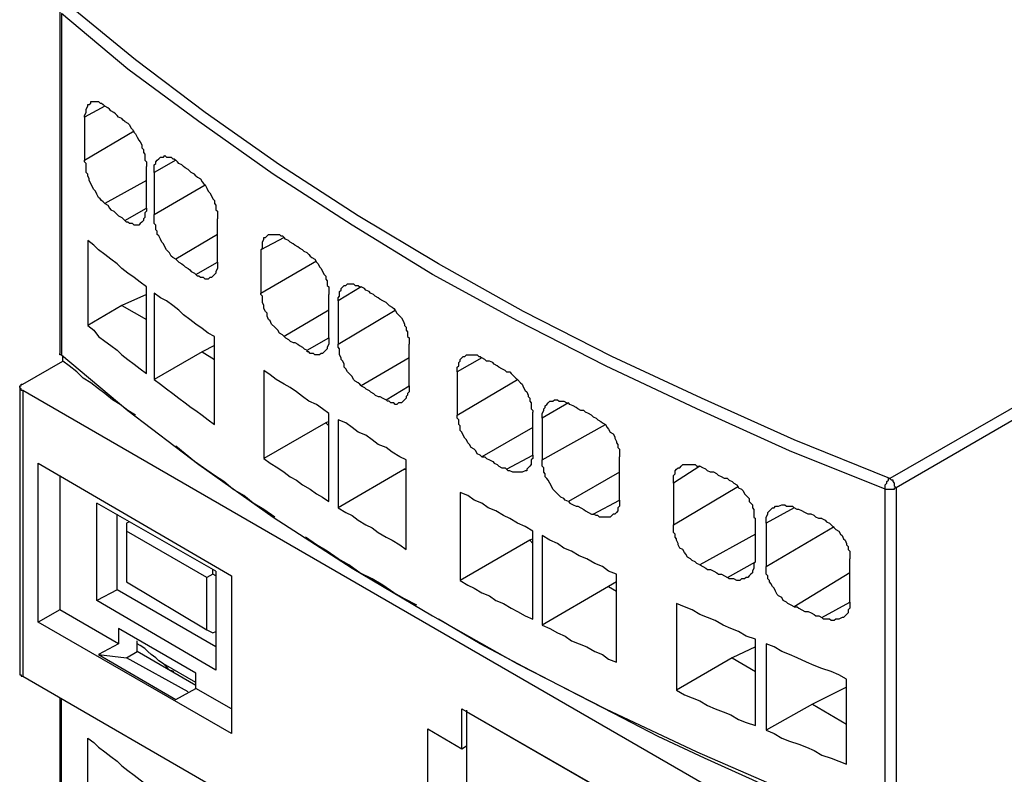
# Model space of a CAD drawing. Extents: x -62 to 359, y 62 to 359.
# Drawn here: x 250 to 277, y 133 to 154 of the extents above; entities that cross this region are included whole.
import ezdxf

# ---------------------------------------------------------------- set-up
doc = ezdxf.new("R2010")
doc.units = 0
doc.header["$MEASUREMENT"] = 0
doc.layers.add('CALQUE_1', color=160, linetype='Continuous')

msp = doc.modelspace()

# ---------------------------------------------------------------- linework, layer by layer
at = {"layer": 'CALQUE_1', "color": 7}
for p, q in [((250.984163, 154.044689), (250.984163, 144.647157)), ((251.026538, 153.959939), (251.026538, 144.604782)), ((252.211995, 151.420215), (251.661469, 151.123937)), ((251.661469, 151.123937), (251.661469, 149.938479)), ((251.661469, 149.938479), (253.016081, 150.742909)), ((254.159163, 149.938479), (253.566607, 149.599826)), ((253.354734, 148.626242), (253.354734, 149.769325)), ((253.354734, 149.388298), (252.211995, 148.753366)), ((253.566607, 149.599826), (253.566607, 148.456744)), ((253.566607, 148.456744), (254.963249, 149.261174)), ((252.762177, 148.28759), (253.354734, 148.626242)), ((255.302246, 147.144507), (255.302246, 148.329964)), ((286.415592, 148.541493), (273.716281, 141.218254)), ((286.542716, 148.28759), (273.88578, 140.96435)), ((255.302246, 147.906562), (254.159163, 147.229256)), ((257.12229, 147.821813), (256.487359, 147.48316)), ((251.746219, 147.737408), (251.746219, 145.409212)), ((256.487359, 147.48316), (256.487359, 146.298047)), ((254.709345, 146.805854), (255.302246, 147.144507)), ((256.487359, 146.298047), (258.011469, 147.186882)), ((253.354734, 144.096631), (253.354734, 146.467201)), ((259.238957, 146.467201), (258.604026, 146.086518)), ((253.354734, 146.255672), (252.677428, 145.959394)), ((253.566607, 146.298047), (253.566607, 143.927477)), ((258.349778, 145.070215), (258.349778, 146.255672)), ((252.677428, 145.959394), (251.746219, 145.409212)), ((252.677428, 145.959394), (253.354734, 145.578366)), ((258.604026, 146.086518), (258.604026, 144.901061)), ((258.349778, 145.83227), (257.12229, 145.11259)), ((258.604026, 144.901061), (260.170166, 145.83227)), ((255.217497, 142.699989), (255.217497, 145.11259)), ((257.757221, 144.731906), (258.349778, 145.070215)), ((255.217497, 144.858686), (254.878499, 144.689532)), ((260.551194, 143.757978), (260.551194, 144.901061)), ((251.068913, 144.435284), (251.068913, 144.562408)), ((254.878499, 144.689532), (253.566607, 143.927477)), ((254.878499, 144.689532), (255.217497, 144.477658)), ((249.968205, 143.800353), (251.068913, 144.435284)), ((260.551194, 144.520033), (259.238957, 143.757978)), ((262.540736, 144.520033), (261.86343, 144.139006)), ((256.572108, 144.18138), (256.572108, 141.768435)), ((261.86343, 144.139006), (261.86343, 142.953893)), ((259.916262, 143.377295), (260.551194, 143.757978)), ((261.86343, 142.953893), (263.51432, 143.927477)), ((249.8838, 143.715603), (249.8838, 135.884557)), ((249.968205, 143.631198), (249.968205, 135.799807)), ((272.446419, 130.635265), (249.968205, 143.631198)), ((264.911306, 143.292546), (264.191626, 142.869143)), ((258.349778, 140.583322), (258.349778, 142.996267)), ((263.937722, 141.853185), (263.937722, 143.038298)), ((258.265028, 142.742019), (256.572108, 141.768435)), ((258.349778, 142.784394), (258.265028, 142.742019)), ((258.265028, 142.742019), (258.349778, 142.657614)), ((258.604026, 142.826769), (258.604026, 140.413824)), ((264.191626, 142.869143), (264.191626, 141.726061)), ((264.191626, 141.726061), (265.927265, 142.699989)), ((263.937722, 142.61524), (262.540736, 141.81081)), ((263.218042, 141.472157), (263.937722, 141.853185)), ((250.391607, 137.281543), (250.391607, 141.641656)), ((250.391607, 141.641656), (255.682929, 138.551405)), ((260.466444, 139.271086), (260.466444, 141.726061)), ((266.308293, 140.625697), (266.308293, 141.81081)), ((250.984163, 141.303003), (250.984163, 137.619851)), ((260.42407, 141.472157), (258.604026, 140.413824)), ((260.466444, 141.472157), (260.42407, 141.472157)), ((260.42407, 141.472157), (260.466444, 141.472157)), ((266.308293, 141.387408), (264.911306, 140.583322)), ((268.509364, 141.556906), (267.790028, 141.09113)), ((267.790028, 141.09113), (267.790028, 139.948391)), ((261.94818, 140.837226), (261.94818, 138.424281)), ((267.790028, 139.948391), (269.567697, 141.00638)), ((273.589502, 131.566474), (273.589502, 140.921975)), ((273.88578, 140.96435), (273.88578, 131.566474)), ((255.259527, 138.678185), (252.000122, 140.540948)), ((252.000122, 137.874099), (252.000122, 140.540948)), ((265.588612, 140.24467), (266.308293, 140.625697)), ((252.550304, 138.170378), (252.550304, 140.24467)), ((271.091808, 140.413824), (270.329753, 139.990766)), ((252.889301, 140.032796), (252.804552, 139.990766)), ((252.804552, 139.990766), (252.804552, 139.778893)), ((270.033474, 138.932433), (270.033474, 140.117546)), ((270.329753, 139.990766), (270.329753, 138.805309)), ((252.804552, 139.778893), (252.804552, 138.381906)), ((255.005623, 138.50903), (252.804552, 139.778893)), ((263.937722, 137.365948), (263.937722, 139.778893)), ((270.033474, 139.694143), (268.509364, 138.847683)), ((270.329753, 138.805309), (272.192171, 139.906017)), ((263.852973, 139.524989), (261.94818, 138.424281)), ((263.937722, 139.567364), (263.852973, 139.524989)), ((263.852973, 139.524989), (263.937722, 139.44024)), ((264.191626, 139.651769), (264.191626, 137.196794)), ((269.271419, 138.50903), (270.033474, 138.932433)), ((272.615573, 137.831725), (272.615573, 139.016838)), ((255.175122, 138.59378), (255.175122, 138.720559)), ((255.259527, 138.678185), (255.259527, 135.968962)), ((272.615573, 138.636155), (271.091808, 137.704601)), ((252.804552, 138.381906), (255.005623, 137.06967)), ((255.175122, 138.59378), (255.005623, 138.50903)), ((255.005623, 137.06967), (255.005623, 138.50903)), ((255.259527, 138.551405), (255.175122, 138.59378)), ((255.682929, 138.551405), (255.682929, 134.233322)), ((266.223543, 138.381906), (266.012014, 138.255127)), ((266.223543, 136.180835), (266.223543, 138.59378)), ((252.550304, 138.170378), (252.000122, 137.874099)), ((255.259527, 136.604237), (252.550304, 138.170378)), ((266.012014, 138.255127), (264.191626, 137.196794)), ((266.012014, 138.255127), (266.223543, 138.128003)), ((255.259527, 135.968962), (252.000122, 137.874099)), ((267.874433, 137.78935), (267.874433, 135.41878)), ((271.853863, 137.408322), (272.615573, 137.831725)), ((250.984163, 137.619851), (250.391607, 137.281543)), ((252.593023, 136.688642), (250.984163, 137.619851)), ((255.682929, 134.233322), (250.391607, 137.281543)), ((252.593023, 137.112044), (252.593023, 136.688642)), ((254.709345, 135.884557), (252.593023, 137.112044)), ((255.005623, 137.06967), (255.175122, 136.98492)), ((255.175122, 136.98492), (255.259527, 137.027295)), ((253.10083, 136.477113), (253.10083, 136.773391)), ((270.033474, 134.445196), (270.033474, 136.815766)), ((252.593023, 136.688642), (252.042497, 136.392364)), ((252.804552, 136.307614), (253.10083, 136.477113)), ((254.709345, 135.545904), (253.10083, 136.477113)), ((270.033474, 136.604237), (269.398543, 136.307614)), ((270.329753, 136.688642), (270.329753, 134.318072)), ((252.042497, 136.392364), (254.159163, 135.164876)), ((252.042497, 136.392364), (252.804552, 136.307614)), ((254.497816, 135.376405), (252.804552, 136.307614)), ((269.398543, 136.307614), (267.874433, 135.41878)), ((269.398543, 136.307614), (270.033474, 135.926931)), ((254.709345, 135.630309), (253.820511, 136.13846)), ((249.968205, 135.799807), (272.446419, 122.803874)), ((254.709345, 135.461155), (254.709345, 135.884557)), ((272.531169, 133.386863), (272.531169, 135.715058)), ((254.159163, 135.164876), (254.709345, 135.461155)), ((255.682929, 134.910628), (254.709345, 135.461155)), ((272.531169, 135.503529), (271.599615, 135.037752)), ((250.984163, 135.207251), (250.984163, 126.825334)), ((251.026538, 126.782959), (251.026538, 135.164876)), ((261.990554, 133.810265), (261.990554, 134.910628)), ((261.990554, 134.910628), (272.446419, 128.899626)), ((262.117334, 134.868598), (262.117334, 134.826223)), ((262.117334, 134.826223), (262.117334, 130.677639)), ((272.615573, 128.772846), (262.117334, 134.826223)), ((271.599615, 135.037752), (270.329753, 134.318072)), ((271.599615, 135.037752), (272.531169, 134.487571)), ((261.059001, 132.24378), (261.059001, 134.360447)), ((261.059001, 134.360447), (261.990554, 133.810265)), ((251.746219, 131.778347), (251.746219, 134.106543)), ((261.990554, 133.810265), (262.117334, 133.895014))]:
    msp.add_line(p, q, dxfattribs=at)
for points in [[(273.716281, 141.218254), (271.091808, 142.276587), (268.551739, 143.419325), (266.096419, 144.562408), (263.683474, 145.789895), (261.355279, 147.102132), (259.154207, 148.414714), (256.995166, 149.811355), (254.963249, 151.250716), (253.058455, 152.690077), (251.195692, 154.214187)], [(273.589502, 140.921975), (270.964684, 141.980309), (268.424615, 143.123047), (265.927265, 144.308504), (263.51432, 145.535992), (261.186125, 146.805854), (258.985053, 148.160465), (256.826012, 149.557452), (254.794095, 150.996813), (252.846582, 152.436174), (251.026538, 153.959939)], [(251.661469, 151.123937), (251.661469, 151.165967), (251.703844, 151.250716), (251.703844, 151.335465), (251.746219, 151.420215), (251.746219, 151.46259), (251.788593, 151.46259), (251.830968, 151.504964), (251.830968, 151.546994), (252.042497, 151.546994), (252.084871, 151.504964), (252.127246, 151.504964), (252.169276, 151.46259), (252.169276, 151.46259), (252.211995, 151.420215)], [(252.762177, 150.996813), (252.719803, 151.039187), (252.677428, 151.081562), (252.593023, 151.123937), (252.550304, 151.165967), (252.508274, 151.208341), (252.465899, 151.250716), (252.38115, 151.293091), (252.338775, 151.335465), (252.2964, 151.37784), (252.211995, 151.420215)], [(252.762177, 150.996813), (252.846582, 150.954438), (252.889301, 150.912063), (252.931331, 150.827658), (252.973706, 150.785284), (253.016081, 150.700534), (253.058455, 150.65816), (253.10083, 150.57341), (253.143205, 150.488661), (253.185579, 150.446631), (253.22761, 150.361882), (253.22761, 150.277132), (253.270329, 150.234757), (253.270329, 150.150353), (253.312359, 150.107978), (253.312359, 149.938479), (253.354734, 149.896105), (253.354734, 149.769325)], [(252.211995, 148.753366), (252.169276, 148.795741), (252.127246, 148.837771), (252.084871, 148.880146), (252.042497, 148.922521), (252.000122, 149.00727), (251.957747, 149.092019), (251.915717, 149.134049), (251.872998, 149.218799), (251.830968, 149.303548), (251.788593, 149.388298), (251.788593, 149.430672), (251.746219, 149.515077), (251.746219, 149.557452), (251.703844, 149.599826), (251.703844, 149.85373), (251.661469, 149.896105), (251.661469, 149.938479)], [(253.566607, 149.599826), (253.566607, 149.811355), (253.608637, 149.85373), (253.608637, 149.896105), (253.651012, 149.938479), (253.693387, 149.980854), (253.693387, 149.980854), (253.735761, 150.023229), (253.820511, 150.023229), (253.862885, 150.065603), (253.862885, 150.065603), (253.904915, 150.023229), (254.032039, 150.023229), (254.074414, 149.980854), (254.116789, 149.980854), (254.159163, 149.938479)], [(254.709345, 149.515077), (254.66697, 149.557452), (254.582221, 149.599826), (254.540191, 149.642201), (254.497816, 149.684576), (254.413067, 149.72695), (254.370692, 149.769325), (254.328318, 149.811355), (254.243913, 149.85373), (254.201194, 149.896105), (254.159163, 149.938479)], [(254.709345, 149.515077), (254.75172, 149.473047), (254.836469, 149.430672), (254.878499, 149.345923), (254.921219, 149.303548), (254.963249, 149.261174), (255.005623, 149.176424), (255.047998, 149.092019), (255.090373, 149.049645), (255.132747, 148.964895), (255.175122, 148.880146), (255.217497, 148.837771), (255.217497, 148.753366), (255.259527, 148.710992), (255.259527, 148.583868), (255.302246, 148.541493), (255.302246, 148.329964)], [(252.211995, 148.753366), (252.2964, 148.710992), (252.338775, 148.626242), (252.38115, 148.583868), (252.465899, 148.541493), (252.508274, 148.499118), (252.550304, 148.456744), (252.593023, 148.414714), (252.677428, 148.372339), (252.719803, 148.329964), (252.762177, 148.28759)], [(253.354734, 148.626242), (253.354734, 148.541493), (253.312359, 148.499118), (253.312359, 148.372339), (253.270329, 148.329964), (253.270329, 148.28759), (253.22761, 148.245215), (253.185579, 148.20284), (253.185579, 148.20284), (253.143205, 148.160465), (253.016081, 148.160465), (252.973706, 148.20284), (252.889301, 148.20284), (252.846582, 148.245215), (252.804552, 148.245215), (252.762177, 148.28759)], [(254.159163, 147.229256), (254.074414, 147.271631), (254.032039, 147.314006), (253.989665, 147.398755), (253.947635, 147.44113), (253.904915, 147.48316), (253.862885, 147.567909), (253.820511, 147.652658), (253.778136, 147.695033), (253.735761, 147.779438), (253.693387, 147.864187), (253.651012, 147.906562), (253.651012, 147.991311), (253.608637, 148.033686), (253.608637, 148.160465), (253.566607, 148.20284), (253.566607, 148.456744)], [(256.487359, 147.48316), (256.529734, 147.525534), (256.529734, 147.695033), (256.572108, 147.779438), (256.572108, 147.821813), (256.614138, 147.821813), (256.656858, 147.864187), (256.698888, 147.906562), (256.995166, 147.906562), (257.037541, 147.864187), (257.079915, 147.864187), (257.12229, 147.821813)], [(257.757221, 147.398755), (257.672472, 147.44113), (257.630442, 147.48316), (257.545692, 147.525534), (257.503318, 147.567909), (257.418568, 147.610284), (257.376194, 147.652658), (257.291444, 147.695033), (257.249414, 147.737408), (257.164665, 147.779438), (257.12229, 147.821813)], [(253.354734, 146.467201), (253.185579, 146.594325), (253.016081, 146.721449), (252.846582, 146.848229), (252.677428, 146.975353), (252.550304, 147.102132), (252.38115, 147.229256), (252.211995, 147.35638), (252.042497, 147.48316), (251.915717, 147.610284), (251.746219, 147.737408)], [(254.159163, 147.229256), (254.201194, 147.186882), (254.243913, 147.144507), (254.328318, 147.102132), (254.370692, 147.060102), (254.413067, 147.017727), (254.497816, 146.975353), (254.540191, 146.932978), (254.582221, 146.890603), (254.66697, 146.848229), (254.709345, 146.805854)], [(257.757221, 147.398755), (257.799596, 147.35638), (257.84197, 147.314006), (257.884345, 147.271631), (257.96875, 147.229256), (258.011469, 147.144507), (258.053499, 147.102132), (258.095874, 147.017727), (258.138249, 146.975353), (258.180623, 146.890603), (258.222998, 146.805854), (258.265028, 146.763824), (258.265028, 146.679074), (258.307747, 146.6367), (258.307747, 146.509576), (258.349778, 146.467201), (258.349778, 146.255672)], [(255.302246, 147.144507), (255.302246, 146.975353), (255.259527, 146.890603), (255.259527, 146.848229), (255.217497, 146.805854), (255.175122, 146.763824), (255.175122, 146.763824), (255.132747, 146.721449), (255.090373, 146.721449), (255.047998, 146.679074), (254.963249, 146.679074), (254.921219, 146.721449), (254.836469, 146.721449), (254.794095, 146.763824), (254.75172, 146.763824), (254.709345, 146.805854)], [(258.604026, 146.086518), (258.604026, 146.170923), (258.646056, 146.213298), (258.646056, 146.340422), (258.688775, 146.382796), (258.688775, 146.424826), (258.730805, 146.467201), (258.77318, 146.509576), (258.815554, 146.509576), (258.857929, 146.55195), (259.027083, 146.55195), (259.069458, 146.509576), (259.154207, 146.509576), (259.196582, 146.467201), (259.238957, 146.467201)], [(259.916262, 146.044143), (259.831513, 146.086518), (259.746764, 146.128548), (259.704389, 146.170923), (259.61964, 146.213298), (259.57761, 146.255672), (259.49286, 146.298047), (259.450486, 146.340422), (259.366081, 146.382796), (259.323362, 146.424826), (259.238957, 146.467201)], [(255.217497, 145.11259), (255.047998, 145.197339), (254.878499, 145.324463), (254.709345, 145.451242), (254.540191, 145.578366), (254.370692, 145.70549), (254.243913, 145.83227), (254.074414, 145.959394), (253.904915, 146.086518), (253.735761, 146.170923), (253.566607, 146.298047)], [(257.12229, 145.11259), (257.079915, 145.154964), (256.995166, 145.197339), (256.953136, 145.282088), (256.910417, 145.324463), (256.868387, 145.366838), (256.783637, 145.451242), (256.741262, 145.535992), (256.698888, 145.578366), (256.656858, 145.663116), (256.656858, 145.747521), (256.614138, 145.789895), (256.572108, 145.874645), (256.572108, 145.959394), (256.529734, 146.044143), (256.529734, 146.213298), (256.487359, 146.255672), (256.487359, 146.298047)], [(259.916262, 146.044143), (259.958637, 146.001769), (260.000667, 145.959394), (260.085417, 145.917019), (260.127791, 145.874645), (260.170166, 145.83227), (260.212541, 145.747521), (260.296946, 145.663116), (260.339665, 145.620741), (260.381695, 145.535992), (260.42407, 145.451242), (260.42407, 145.409212), (260.466444, 145.366838), (260.466444, 145.282088), (260.508819, 145.239714), (260.508819, 145.11259), (260.551194, 145.070215), (260.551194, 144.901061)], [(251.746219, 145.409212), (251.915717, 145.282088), (252.042497, 145.11259), (252.211995, 144.98581), (252.38115, 144.858686), (252.550304, 144.731906), (252.677428, 144.604782), (252.846582, 144.477658), (253.016081, 144.350879), (253.185579, 144.223755), (253.354734, 144.096631)], [(257.12229, 145.11259), (257.164665, 145.070215), (257.249414, 145.028185), (257.291444, 144.98581), (257.376194, 144.943435), (257.418568, 144.943435), (257.503318, 144.901061), (257.545692, 144.858686), (257.630442, 144.816311), (257.672472, 144.773937), (257.757221, 144.731906)], [(258.349778, 145.070215), (258.349778, 144.901061), (258.307747, 144.816311), (258.307747, 144.773937), (258.265028, 144.731906), (258.222998, 144.689532), (258.222998, 144.689532), (258.180623, 144.647157), (258.138249, 144.647157), (258.095874, 144.604782), (257.96875, 144.604782), (257.92672, 144.647157), (257.84197, 144.647157), (257.799596, 144.689532), (257.757221, 144.689532), (257.757221, 144.731906)], [(259.238957, 143.757978), (259.196582, 143.800353), (259.154207, 143.842727), (259.069458, 143.885102), (259.027083, 143.927477), (258.985053, 144.012226), (258.942334, 144.054601), (258.857929, 144.139006), (258.815554, 144.223755), (258.77318, 144.26613), (258.77318, 144.350879), (258.730805, 144.435284), (258.688775, 144.477658), (258.688775, 144.520033), (258.646056, 144.604782), (258.646056, 144.773937), (258.604026, 144.816311), (258.604026, 144.901061)], [(251.026538, 144.604782), (250.984163, 144.604782), (250.984163, 144.647157), (250.984163, 144.647157)], [(251.026538, 144.604782), (252.846582, 143.080672), (254.794095, 141.599281), (256.826012, 140.15992), (258.985053, 138.762934), (261.186125, 137.450697), (263.51432, 136.13846), (265.927265, 134.910628), (268.424615, 133.725515), (270.964684, 132.624807), (273.589502, 131.566474)], [(261.86343, 144.139006), (261.86343, 144.26613), (261.905805, 144.308504), (261.905805, 144.392909), (261.94818, 144.435284), (261.94818, 144.477658), (261.990554, 144.520033), (262.032585, 144.562408), (262.075304, 144.562408), (262.117334, 144.604782), (262.413612, 144.604782), (262.455987, 144.562408), (262.498362, 144.562408), (262.540736, 144.520033)], [(253.058455, 142.953893), (252.846582, 143.080672), (252.635053, 143.250171), (252.423524, 143.377295), (252.211995, 143.546449), (252.042497, 143.673573), (251.830968, 143.842727), (251.619095, 143.969851), (251.44994, 144.139006), (251.238411, 144.308504), (251.068913, 144.435284)], [(263.218042, 144.139006), (263.175667, 144.18138), (263.090918, 144.223755), (263.006169, 144.26613), (262.964138, 144.308504), (262.879389, 144.350879), (262.837014, 144.392909), (262.75261, 144.435284), (262.66786, 144.435284), (262.625486, 144.477658), (262.540736, 144.520033)], [(258.349778, 142.996267), (258.180623, 143.123047), (258.011469, 143.250171), (257.799596, 143.33492), (257.630442, 143.4617), (257.460943, 143.588824), (257.291444, 143.715603), (257.12229, 143.800353), (256.910417, 143.927477), (256.741262, 144.054601), (256.572108, 144.18138)], [(263.218042, 144.139006), (263.302791, 144.139006), (263.345166, 144.096631), (263.429915, 144.012226), (263.471946, 143.969851), (263.51432, 143.927477), (263.59907, 143.842727), (263.641444, 143.800353), (263.683474, 143.715603), (263.726194, 143.631198), (263.768224, 143.588824), (263.810598, 143.504074), (263.810598, 143.4617), (263.852973, 143.419325), (263.852973, 143.33492), (263.895348, 143.292546), (263.895348, 143.123047), (263.937722, 143.080672), (263.937722, 143.038298)], [(249.968205, 143.631198), (249.92583, 143.631198), (249.92583, 143.673573), (249.92583, 143.673573), (249.8838, 143.715603), (249.8838, 143.757978), (249.92583, 143.757978), (249.92583, 143.800353), (249.968205, 143.800353)], [(253.566607, 143.927477), (253.735761, 143.800353), (253.904915, 143.673573), (254.074414, 143.546449), (254.243913, 143.419325), (254.413067, 143.292546), (254.582221, 143.165422), (254.709345, 143.080672), (254.878499, 142.953893), (255.047998, 142.826769), (255.217497, 142.699989)], [(259.238957, 143.757978), (259.323362, 143.715603), (259.366081, 143.673573), (259.450486, 143.631198), (259.49286, 143.588824), (259.57761, 143.546449), (259.61964, 143.504074), (259.704389, 143.4617), (259.746764, 143.4617), (259.831513, 143.419325), (259.916262, 143.377295)], [(260.551194, 143.757978), (260.551194, 143.588824), (260.508819, 143.546449), (260.508819, 143.504074), (260.466444, 143.4617), (260.466444, 143.419325), (260.42407, 143.377295), (260.381695, 143.33492), (260.339665, 143.292546), (260.254915, 143.292546), (260.212541, 143.250171), (260.170166, 143.250171), (260.127791, 143.292546), (260.043387, 143.292546), (260.000667, 143.33492), (259.958637, 143.33492), (259.916262, 143.377295)], [(264.191626, 142.869143), (264.191626, 142.996267), (264.234001, 143.080672), (264.234001, 143.123047), (264.276375, 143.165422), (264.276375, 143.207796), (264.31875, 143.250171), (264.36078, 143.292546), (264.403499, 143.33492), (264.487904, 143.33492), (264.530279, 143.377295), (264.615028, 143.377295), (264.657403, 143.33492), (264.784527, 143.33492), (264.868932, 143.292546), (264.911306, 143.292546)], [(265.588612, 142.911518), (265.546238, 142.953893), (265.461833, 142.996267), (265.377083, 143.038298), (265.334709, 143.080672), (265.249959, 143.080672), (265.16521, 143.123047), (265.122835, 143.165422), (265.038086, 143.207796), (264.953681, 143.250171), (264.911306, 143.292546)], [(262.540736, 141.81081), (262.498362, 141.853185), (262.413612, 141.895559), (262.371582, 141.980309), (262.328863, 142.022683), (262.244458, 142.064714), (262.202083, 142.149463), (262.159709, 142.191838), (262.117334, 142.276587), (262.075304, 142.318962), (262.032585, 142.403366), (261.990554, 142.488116), (261.94818, 142.53049), (261.94818, 142.657614), (261.905805, 142.699989), (261.905805, 142.826769), (261.86343, 142.869143), (261.86343, 142.953893)], [(260.466444, 141.726061), (260.296946, 141.81081), (260.085417, 141.937934), (259.916262, 142.064714), (259.704389, 142.149463), (259.535235, 142.276587), (259.366081, 142.403366), (259.154207, 142.488116), (258.985053, 142.61524), (258.815554, 142.742019), (258.604026, 142.826769)], [(265.588612, 142.911518), (265.673362, 142.869143), (265.715392, 142.826769), (265.800141, 142.784394), (265.842516, 142.742019), (265.927265, 142.699989), (265.96964, 142.61524), (266.012014, 142.572865), (266.054389, 142.488116), (266.139138, 142.445741), (266.181169, 142.360992), (266.181169, 142.318962), (266.223543, 142.234212), (266.223543, 142.191838), (266.265918, 142.149463), (266.265918, 142.064714), (266.308293, 142.022683), (266.308293, 141.81081)], [(256.868387, 140.15992), (256.572108, 140.371449), (256.27583, 140.540948), (256.021582, 140.752477), (255.725304, 140.921975), (255.4714, 141.133504), (255.217497, 141.303003), (254.921219, 141.514532), (254.66697, 141.683686), (254.413067, 141.895559), (254.159163, 142.107088)], [(263.937722, 141.853185), (263.937722, 141.768435), (263.895348, 141.726061), (263.895348, 141.599281), (263.852973, 141.556906), (263.810598, 141.514532), (263.768224, 141.472157), (263.768224, 141.429782), (263.726194, 141.429782), (263.641444, 141.387408), (263.387196, 141.387408), (263.302791, 141.429782), (263.260417, 141.429782), (263.218042, 141.472157)], [(256.572108, 141.768435), (256.741262, 141.641656), (256.953136, 141.514532), (257.12229, 141.387408), (257.291444, 141.260628), (257.460943, 141.175879), (257.630442, 141.048755), (257.84197, 140.921975), (258.011469, 140.794851), (258.180623, 140.710102), (258.349778, 140.583322)], [(262.540736, 141.81081), (262.625486, 141.81081), (262.66786, 141.768435), (262.75261, 141.726061), (262.837014, 141.683686), (262.879389, 141.641656), (262.964138, 141.599281), (263.006169, 141.556906), (263.090918, 141.514532), (263.175667, 141.514532), (263.218042, 141.472157)], [(264.911306, 140.583322), (264.826557, 140.625697), (264.784527, 140.668072), (264.699778, 140.710102), (264.657403, 140.752477), (264.572654, 140.837226), (264.530279, 140.879601), (264.487904, 140.921975), (264.44553, 141.00638), (264.403499, 141.09113), (264.36078, 141.175879), (264.31875, 141.218254), (264.276375, 141.260628), (264.276375, 141.345378), (264.234001, 141.387408), (264.234001, 141.514532), (264.191626, 141.556906), (264.191626, 141.726061)], [(267.790028, 141.09113), (267.790028, 141.303003), (267.832058, 141.345378), (267.832058, 141.429782), (267.874433, 141.472157), (267.916808, 141.514532), (267.959182, 141.514532), (268.001557, 141.556906), (268.043932, 141.599281), (268.382585, 141.599281), (268.424615, 141.556906), (268.509364, 141.556906)], [(269.271419, 141.218254), (269.18667, 141.218254), (269.101921, 141.260628), (269.017516, 141.303003), (268.975141, 141.345378), (268.890392, 141.387408), (268.805642, 141.387408), (268.721238, 141.429782), (268.678863, 141.472157), (268.594113, 141.514532), (268.509364, 141.556906)], [(269.271419, 141.218254), (269.313794, 141.175879), (269.398543, 141.133504), (269.440918, 141.09113), (269.525667, 141.048755), (269.567697, 140.96435), (269.652447, 140.921975), (269.694822, 140.879601), (269.737196, 140.794851), (269.821946, 140.710102), (269.863976, 140.668072), (269.863976, 140.583322), (269.90635, 140.540948), (269.948725, 140.498573), (269.948725, 140.413824), (269.9911, 140.371449), (269.9911, 140.15992), (270.033474, 140.117546)], [(273.589502, 140.921975), (273.589502, 141.048755), (273.589502, 141.048755), (273.631532, 141.09113), (273.631532, 141.133504), (273.673907, 141.175879), (273.673907, 141.218254), (273.716281, 141.218254)], [(273.88578, 140.96435), (273.88578, 140.96435), (273.843061, 141.00638), (273.843061, 141.09113), (273.843061, 141.09113), (273.801031, 141.133504), (273.801031, 141.175879), (273.758656, 141.175879), (273.716281, 141.218254), (273.716281, 141.218254)], [(263.937722, 139.778893), (263.726194, 139.906017), (263.51432, 139.990766), (263.302791, 140.117546), (263.133293, 140.202295), (262.921764, 140.329074), (262.70989, 140.413824), (262.540736, 140.540948), (262.328863, 140.625697), (262.159709, 140.752477), (261.94818, 140.837226)], [(273.589502, 140.921975), (273.843061, 140.921975), (273.843061, 140.96435), (273.88578, 140.96435)], [(264.911306, 140.583322), (264.953681, 140.540948), (265.038086, 140.498573), (265.122835, 140.456198), (265.16521, 140.456198), (265.249959, 140.413824), (265.334709, 140.371449), (265.377083, 140.329074), (265.461833, 140.287044), (265.546238, 140.24467), (265.588612, 140.24467)], [(266.308293, 140.625697), (266.308293, 140.456198), (266.265918, 140.413824), (266.265918, 140.329074), (266.223543, 140.287044), (266.181169, 140.24467), (266.139138, 140.24467), (266.096419, 140.202295), (266.054389, 140.15992), (265.758111, 140.15992), (265.715392, 140.202295), (265.673362, 140.202295), (265.588612, 140.24467)], [(270.329753, 139.990766), (270.329753, 140.15992), (270.372127, 140.24467), (270.372127, 140.287044), (270.414502, 140.329074), (270.456532, 140.371449), (270.499251, 140.413824), (270.541281, 140.413824), (270.583656, 140.456198), (270.668405, 140.456198), (270.753155, 140.498573), (270.83756, 140.498573), (270.880279, 140.456198), (271.049433, 140.456198), (271.091808, 140.413824)], [(258.604026, 140.413824), (258.815554, 140.287044), (258.985053, 140.202295), (259.154207, 140.075171), (259.366081, 139.948391), (259.535235, 139.863642), (259.704389, 139.736518), (259.916262, 139.609738), (260.085417, 139.524989), (260.296946, 139.397865), (260.466444, 139.271086)], [(271.853863, 140.117546), (271.769113, 140.117546), (271.684364, 140.15992), (271.641989, 140.202295), (271.557585, 140.24467), (271.472835, 140.24467), (271.388086, 140.287044), (271.303337, 140.329074), (271.218587, 140.371449), (271.176557, 140.371449), (271.091808, 140.413824)], [(268.509364, 138.847683), (268.424615, 138.890058), (268.382585, 138.932433), (268.297835, 138.974463), (268.255461, 139.016838), (268.171056, 139.059212), (268.128337, 139.143962), (268.086306, 139.186336), (268.043932, 139.271086), (267.959182, 139.31346), (267.916808, 139.397865), (267.916808, 139.44024), (267.874433, 139.524989), (267.874433, 139.567364), (267.832058, 139.609738), (267.832058, 139.694143), (267.790028, 139.736518), (267.790028, 139.948391)], [(271.853863, 140.117546), (271.938268, 140.075171), (271.980642, 140.032796), (272.065392, 139.990766), (272.107766, 139.948391), (272.192171, 139.863642), (272.23489, 139.821267), (272.319295, 139.778893), (272.36167, 139.694143), (272.404045, 139.651769), (272.446419, 139.567364), (272.488449, 139.524989), (272.531169, 139.44024), (272.531169, 139.397865), (272.573199, 139.35549), (272.573199, 139.271086), (272.615573, 139.228711), (272.615573, 139.016838)], [(260.762722, 137.746975), (260.42407, 137.916474), (260.127791, 138.085628), (259.831513, 138.297157), (259.535235, 138.466656), (259.196582, 138.636155), (258.900304, 138.847683), (258.604026, 139.016838), (258.307747, 139.228711), (258.011469, 139.397865), (257.714846, 139.609738)], [(266.223543, 138.59378), (266.012014, 138.678185), (265.842516, 138.805309), (265.630987, 138.890058), (265.419113, 139.016838), (265.207585, 139.101587), (264.996056, 139.228711), (264.784527, 139.31346), (264.615028, 139.44024), (264.403499, 139.524989), (264.191626, 139.651769)], [(270.033474, 138.932433), (269.9911, 138.890058), (269.9911, 138.762934), (269.948725, 138.678185), (269.948725, 138.636155), (269.90635, 138.59378), (269.863976, 138.551405), (269.821946, 138.50903), (269.779226, 138.50903), (269.737196, 138.466656), (269.652447, 138.466656), (269.610072, 138.424281), (269.525667, 138.424281), (269.440918, 138.466656), (269.313794, 138.466656), (269.271419, 138.50903)], [(268.509364, 138.847683), (268.594113, 138.805309), (268.678863, 138.762934), (268.721238, 138.720559), (268.805642, 138.720559), (268.890392, 138.678185), (268.975141, 138.636155), (269.017516, 138.59378), (269.101921, 138.59378), (269.18667, 138.551405), (269.271419, 138.50903)], [(271.091808, 137.704601), (271.007058, 137.746975), (270.922309, 137.78935), (270.880279, 137.831725), (270.79553, 137.874099), (270.753155, 137.958849), (270.668405, 138.000879), (270.626031, 138.043254), (270.583656, 138.128003), (270.541281, 138.212752), (270.499251, 138.255127), (270.456532, 138.339532), (270.414502, 138.381906), (270.414502, 138.424281), (270.372127, 138.466656), (270.372127, 138.551405), (270.329753, 138.59378), (270.329753, 138.805309)], [(261.94818, 138.424281), (262.159709, 138.297157), (262.328863, 138.212752), (262.540736, 138.085628), (262.75261, 138.000879), (262.921764, 137.874099), (263.133293, 137.78935), (263.345166, 137.662226), (263.51432, 137.577821), (263.726194, 137.450697), (263.937722, 137.365948)], [(270.033474, 136.815766), (269.779226, 136.900515), (269.567697, 137.027295), (269.356169, 137.112044), (269.14464, 137.196794), (268.932766, 137.323573), (268.721238, 137.408322), (268.509364, 137.493072), (268.297835, 137.619851), (268.086306, 137.704601), (267.874433, 137.78935)], [(272.615573, 137.831725), (272.615573, 137.662226), (272.573199, 137.619851), (272.573199, 137.535447), (272.531169, 137.493072), (272.488449, 137.450697), (272.446419, 137.408322), (272.404045, 137.408322), (272.319295, 137.365948), (272.23489, 137.365948), (272.192171, 137.323573), (272.107766, 137.323573), (272.065392, 137.365948), (271.895893, 137.365948), (271.853863, 137.408322)], [(271.091808, 137.704601), (271.176557, 137.704601), (271.218587, 137.662226), (271.303337, 137.619851), (271.388086, 137.577821), (271.472835, 137.577821), (271.557585, 137.535447), (271.641989, 137.493072), (271.684364, 137.450697), (271.769113, 137.450697), (271.853863, 137.408322)], [(273.88578, 131.270196), (272.531169, 131.820722), (271.218587, 132.370904), (269.948725, 132.96346), (268.636488, 133.556017), (267.366626, 134.148918), (266.139138, 134.783849), (264.911306, 135.41878), (263.683474, 136.053711), (262.498362, 136.688642), (261.355279, 137.365948)], [(264.191626, 137.196794), (264.403499, 137.112044), (264.615028, 136.98492), (264.826557, 136.900515), (264.996056, 136.773391), (265.207585, 136.688642), (265.419113, 136.604237), (265.630987, 136.477113), (265.842516, 136.392364), (266.012014, 136.26524), (266.223543, 136.180835)], [(254.116789, 135.926931), (253.989665, 135.968962), (253.904915, 136.053711), (253.820511, 136.13846), (253.693387, 136.22321), (253.608637, 136.307614), (253.481858, 136.392364), (253.397108, 136.477113), (253.312359, 136.561863), (253.185579, 136.646267), (253.10083, 136.688642)], [(272.531169, 135.715058), (272.319295, 135.842182), (272.107766, 135.926931), (271.853863, 136.011336), (271.641989, 136.096086), (271.430461, 136.180835), (271.176557, 136.307614), (270.964684, 136.392364), (270.753155, 136.477113), (270.541281, 136.604237), (270.329753, 136.688642)], [(249.8838, 135.884557), (249.8838, 135.842182), (249.92583, 135.842182), (249.92583, 135.799807), (249.968205, 135.799807)], [(267.874433, 135.41878), (268.086306, 135.291656), (268.297835, 135.207251), (268.509364, 135.122502), (268.721238, 134.995378), (268.932766, 134.910628), (269.14464, 134.826223), (269.356169, 134.741474), (269.567697, 134.61435), (269.779226, 134.529945), (270.033474, 134.445196)], [(270.329753, 134.318072), (270.541281, 134.233322), (270.753155, 134.106543), (270.964684, 134.021794), (271.218587, 133.937044), (271.430461, 133.852639), (271.641989, 133.76789), (271.853863, 133.640766), (272.107766, 133.556017), (272.319295, 133.471612), (272.531169, 133.386863)], [(251.746219, 134.106543), (251.915717, 133.979419), (252.042497, 133.852639), (252.211995, 133.725515), (252.38115, 133.598391), (252.550304, 133.471612), (252.677428, 133.344488), (252.846582, 133.217708), (253.016081, 133.090584), (253.185579, 132.96346), (253.354734, 132.836681)]]:
    msp.add_lwpolyline(points, dxfattribs=at)

doc.saveas('drawing.dxf')
